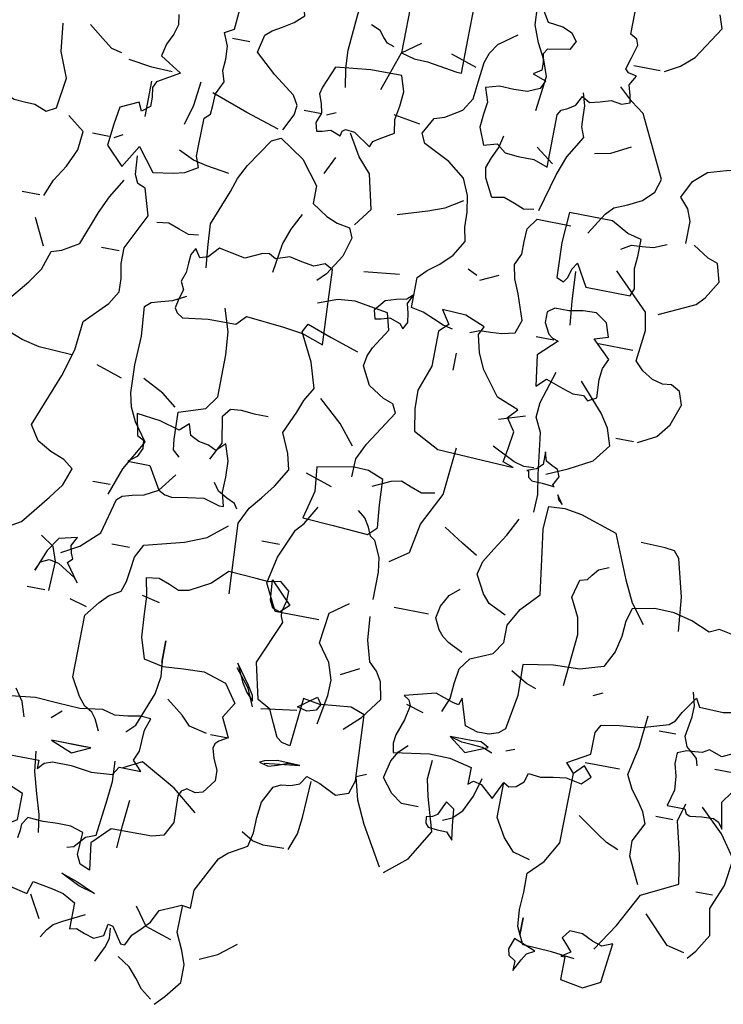
# Model space of a CAD drawing. Units: millimetres. Extents: x 267 to 883, y -66 to 415.
# Drawn here: x 768 to 769, y 180 to 181 of the extents above; entities that cross this region are included whole.
import ezdxf

# ---------------------------------------------------------------- set-up
doc = ezdxf.new("R2010")
doc.units = ezdxf.units.MM
doc.layers.add('tree', color=84, linetype='Continuous')

# ---------------------------------------------------------------- blocks, each defined once
blk = doc.blocks.new('T170')
at = {"layer": 'tree', "linetype": 'Continuous'}
for p, q in [((0.06569, -0.32237), (0.06914, -0.31953)), ((0.06914, -0.31953), (0.07339, -0.32054)), ((0.07339, -0.32054), (0.07804, -0.32015)), ((0.07804, -0.32015), (0.08817, -0.31953)), ((0.08817, -0.31953), (0.09344, -0.3248)), ((0.06569, -0.32601), (0.06569, -0.32237)), ((0.09344, -0.3248), (0.10093, -0.32905)), ((0.06671, -0.33006), (0.06569, -0.32601)), ((0.10457, -0.32966), (0.10822, -0.32824)), ((0.10822, -0.32824), (0.11227, -0.32682)), ((0.11227, -0.32682), (0.11692, -0.32743)), ((0.11692, -0.32743), (0.1155, -0.33391)), ((0.06569, -0.33391), (0.06651, -0.33188)), ((0.06651, -0.33188), (0.06671, -0.33006)), ((0.10093, -0.32905), (0.10457, -0.32966)), ((0.07218, -0.3497), (0.06569, -0.33391)), ((0.1155, -0.33391), (0.11509, -0.3412)), ((0.11509, -0.3412), (0.11449, -0.34869)), ((0.06914, -0.36266), (0.07218, -0.3497)), ((0.11449, -0.34869), (0.11206, -0.35618)), ((0.09, -0.35658), (0.08169, -0.35922)), ((0.09749, -0.35699), (0.09, -0.35658)), ((0.10498, -0.35759), (0.09749, -0.35699)), ((0.11206, -0.35618), (0.10498, -0.35759)), ((0.03068, -0.36084), (0.03574, -0.35901)), ((0.03574, -0.35901), (0.0412, -0.35962)), ((0.0412, -0.35962), (0.04707, -0.36023)), ((0.04707, -0.36023), (0.05315, -0.35922)), ((0.05315, -0.35922), (0.05476, -0.37683)), ((0.08169, -0.35922), (0.07703, -0.3657)), ((0.02926, -0.38472), (0.03068, -0.36084)), ((0.06428, -0.36529), (0.06914, -0.36266)), ((0.06205, -0.37015), (0.06428, -0.36529)), ((0.07703, -0.3657), (0.08047, -0.37136)), ((0.05983, -0.3748), (0.06205, -0.37015)), ((0.08047, -0.37136), (0.07703, -0.37825)), ((0.05476, -0.37683), (0.0578, -0.37622)), ((0.0578, -0.37622), (0.05983, -0.3748)), ((0.07703, -0.37825), (0.08008, -0.38007)), ((0.08008, -0.38007), (0.08129, -0.38128)), ((0.08129, -0.38128), (0.08169, -0.38291)), ((0.03068, -0.38958), (0.02926, -0.38472)), ((0.08169, -0.38291), (0.08068, -0.38655)), ((0.04161, -0.38816), (0.03533, -0.3912)), ((0.04667, -0.38655), (0.04161, -0.38816)), ((0.04869, -0.38958), (0.04667, -0.38655)), ((0.08068, -0.38655), (0.07886, -0.3904)), ((0.03533, -0.3912), (0.03068, -0.38958)), ((0.05173, -0.3908), (0.04869, -0.38958)), ((0.05517, -0.3912), (0.05173, -0.3908)), ((0.0578, -0.39262), (0.05517, -0.3912)), ((0.07886, -0.3904), (0.07866, -0.39424)), ((0.06084, -0.3987), (0.0578, -0.39262)), ((0.07866, -0.39424), (0.0823, -0.3991)), ((0.06145, -0.40436), (0.06084, -0.3987)), ((0.0823, -0.3991), (0.08493, -0.39991)), ((0.08493, -0.39991), (0.08817, -0.3991)), ((0.08817, -0.3991), (0.09, -0.40032)), ((0.09, -0.40032), (0.0908, -0.40214)), ((0.0908, -0.40214), (0.0906, -0.40679)), ((0.06165, -0.41004), (0.06145, -0.40436)), ((0.06266, -0.4151), (0.06165, -0.41004)), ((0.0906, -0.40679), (0.09039, -0.41185)), ((0.09039, -0.41185), (0.09303, -0.41692)), ((0.06934, -0.41894), (0.06266, -0.4151)), ((0.09303, -0.41692), (0.09728, -0.41813)), ((0.07218, -0.42157), (0.06934, -0.41894)), ((0.09728, -0.41813), (0.10194, -0.41813)), ((0.10194, -0.41813), (0.11206, -0.41833)), ((0.11206, -0.41833), (0.11834, -0.42461)), ((0.12178, -0.42157), (0.12643, -0.42015)), ((0.12643, -0.42015), (0.13129, -0.42015)), ((0.13129, -0.42015), (0.13656, -0.42036)), ((0.13656, -0.42036), (0.14222, -0.41996)), ((0.14222, -0.41996), (0.14405, -0.42278)), ((0.07866, -0.43433), (0.07218, -0.42157)), ((0.12219, -0.42967), (0.12178, -0.42157)), ((0.14405, -0.42278), (0.14405, -0.42502)), ((0.11834, -0.42461), (0.11692, -0.43433)), ((0.14405, -0.42502), (0.14445, -0.42785)), ((0.12057, -0.43291), (0.12219, -0.42967)), ((0.07866, -0.44081), (0.07866, -0.43433)), ((0.11692, -0.43433), (0.12057, -0.43291)), ((0.0821, -0.4404), (0.07866, -0.44081)), ((0.08473, -0.44162), (0.0821, -0.4404)), ((0.08959, -0.44384), (0.08473, -0.44162)), ((0.09181, -0.4485), (0.08959, -0.44384)), ((0.12462, -0.44445), (0.11995, -0.44688)), ((0.12866, -0.44344), (0.12462, -0.44445)), ((0.13595, -0.44223), (0.12866, -0.44344)), ((0.13737, -0.44688), (0.13595, -0.44223)), ((0.14385, -0.44546), (0.13737, -0.44688)), ((0.09465, -0.45154), (0.09181, -0.4485)), ((0.11995, -0.44688), (0.11995, -0.4564)), ((0.09749, -0.45437), (0.09465, -0.45154)), ((0.10478, -0.45255), (0.10093, -0.45822)), ((0.10659, -0.45214), (0.10478, -0.45255)), ((0.10741, -0.4564), (0.10659, -0.45214)), ((0.09931, -0.45822), (0.09749, -0.45437)), ((0.11752, -0.45579), (0.11429, -0.45701)), ((0.11995, -0.4564), (0.11752, -0.45579)), ((0.10093, -0.45822), (0.09931, -0.45822)), ((0.11085, -0.45802), (0.10741, -0.4564)), ((0.11429, -0.45701), (0.11085, -0.45802))]:
    blk.add_line(p, q, dxfattribs=at)
for points in [[(-0.38031, 0.19369), (-0.38679, 0.19672), (-0.38679, 0.20644), (-0.38111, 0.21333), (-0.37403, 0.22243), (-0.38031, 0.23054), (-0.38294, 0.23357), (-0.38679, 0.24005), (-0.38375, 0.24633), (-0.38517, 0.25179), (-0.39144, 0.25584), (-0.39144, 0.26536), (-0.38739, 0.26697), (-0.38253, 0.26718), (-0.37747, 0.26738), (-0.37241, 0.2688), (-0.36755, 0.26718), (-0.3629, 0.2607), (-0.36452, 0.25098), (-0.37018, 0.24835), (-0.37727, 0.24795)], [(-0.03127, -0.11363), (-0.03654, -0.1106), (-0.04119, -0.10655), (-0.04868, -0.09461), (-0.04706, -0.08975)], [(-0.0505, -0.17275), (-0.0505, -0.16466), (-0.04889, -0.1604), (-0.04564, -0.15676), (-0.04868, -0.15048), (-0.05334, -0.14623), (-0.05982, -0.1442), (-0.06711, -0.14259), (-0.07439, -0.13934), (-0.07439, -0.1351), (-0.07359, -0.13024), (-0.07297, -0.12518), (-0.07439, -0.12012), (-0.08168, -0.11707), (-0.09018, -0.11363), (-0.09484, -0.10574), (-0.09343, -0.09805), (-0.09221, -0.0942), (-0.08877, -0.08813), (-0.09018, -0.07861)], [(0.00355, -0.15534), (0.00355, -0.13611), (0.00254, -0.13428), (0.0003, -0.13327), (-0.00232, -0.13145), (-0.00414, -0.12801), (-0.00698, -0.12963), (-0.01062, -0.12862), (-0.01447, -0.1274), (-0.01832, -0.12801), (-0.02135, -0.12699), (-0.02075, -0.12436), (-0.01973, -0.12072), (-0.02176, -0.11707), (-0.01872, -0.11647), (-0.0175, -0.11526), (-0.01872, -0.111), (-0.02013, -0.10614), (-0.01933, -0.10412), (-0.0169, -0.1027), (-0.0169, -0.08813)], [(0.01792, -0.09622), (0.01306, -0.10412), (0.00759, -0.10472), (0.00415, -0.10614), (0.00192, -0.10898), (0.00355, -0.11222), (0.01144, -0.11363), (0.01265, -0.11566), (0.01205, -0.1187), (0.01205, -0.12153), (0.01489, -0.12335), (0.01003, -0.12497), (0.01144, -0.12801), (0.01569, -0.13004), (0.02055, -0.13024), (0.02582, -0.13004), (0.03068, -0.13145), (0.02905, -0.13652), (0.02966, -0.14097), (0.03006, -0.14583), (0.02743, -0.1519), (0.02278, -0.15048), (0.01934, -0.15311), (0.01448, -0.15352), (0.00881, -0.15352), (0.00355, -0.15534)], [(0.08008, -0.14097), (0.08129, -0.13428), (0.08169, -0.12761), (0.08068, -0.11445), (0.07886, -0.10068), (0.07866, -0.08671)], [(0.09931, -0.1602), (0.09627, -0.15412), (0.09587, -0.15068), (0.09789, -0.14724), (0.10579, -0.14138), (0.11348, -0.13449), (0.11206, -0.12801), (0.10984, -0.12598), (0.10639, -0.12396), (0.10255, -0.12153), (0.09931, -0.11849), (0.10093, -0.11222), (0.10599, -0.10837), (0.11348, -0.10574), (0.11408, -0.1025), (0.11307, -0.09926), (0.10882, -0.09157), (0.09992, -0.09015), (0.09465, -0.08853), (0.08959, -0.08509)], [(0.04019, -0.12801), (0.04019, -0.11586), (0.04019, -0.1027), (0.03715, -0.09947), (0.04343, -0.09461), (0.04525, -0.09663), (0.0491, -0.09845), (0.05295, -0.10048), (0.05436, -0.1021), (0.05476, -0.10412), (0.06266, -0.10412), (0.06266, -0.12497), (0.0578, -0.12619), (0.05295, -0.12639), (0.04181, -0.12801), (0.04019, -0.12801)], [(0.01144, -0.13611), (0.01003, -0.12335), (0.01205, -0.11769), (0.01508, -0.11202), (0.01751, -0.10594), (0.01792, -0.09947)], [(0.14222, -0.18409), (0.13494, -0.18288), (0.13089, -0.18187), (0.12643, -0.17923), (0.12785, -0.17538), (0.12785, -0.17093), (0.12785, -0.16141), (0.12583, -0.15959), (0.12563, -0.15635), (0.12542, -0.1521), (0.1232, -0.14724), (0.12441, -0.1434), (0.12421, -0.13914), (0.12441, -0.13449), (0.12643, -0.12983), (0.1232, -0.12801), (0.12259, -0.12072)], [(0.14385, -0.1266), (0.14324, -0.13024), (0.14426, -0.13388), (0.14607, -0.13793), (0.14708, -0.14239), (0.13919, -0.14724), (0.14708, -0.1519), (0.1481, -0.15412), (0.14749, -0.15757), (0.14749, -0.16101), (0.15033, -0.16324), (0.15175, -0.1602), (0.15822, -0.16324), (0.15923, -0.16972), (0.16005, -0.17761), (0.15356, -0.18409), (0.14871, -0.17579), (0.14222, -0.18409)], [(0.02582, -0.21892), (0.02946, -0.2181), (0.03331, -0.21649), (0.03735, -0.21486), (0.04181, -0.21406), (0.04181, -0.20312), (0.03877, -0.19988), (0.03472, -0.19685), (0.03068, -0.1928), (0.02743, -0.18713), (0.02845, -0.18207), (0.02865, -0.1766), (0.02966, -0.17073), (0.03229, -0.16486), (0.03857, -0.16), (0.04829, -0.15534), (0.0499, -0.1519), (0.04667, -0.14583), (0.04303, -0.14461), (0.03715, -0.14097), (0.03432, -0.13631), (0.03371, -0.13004), (0.0329, -0.12275), (0.03169, -0.1191), (0.02926, -0.11546), (0.02278, -0.1106)], [(-0.02965, -0.11363), (-0.02013, -0.11363)], [(0.06752, -0.13934), (0.0655, -0.13327), (0.06266, -0.12497), (0.05618, -0.12012)], [(0.06569, -0.12335), (0.06833, -0.12254), (0.06995, -0.12072), (0.07177, -0.11849), (0.07522, -0.11707)], [(-0.01528, -0.17579), (-0.02013, -0.16789), (-0.02277, -0.16506), (-0.02742, -0.16303), (-0.03228, -0.16061), (-0.03613, -0.15676), (-0.03755, -0.1519), (-0.02662, -0.12983), (-0.02176, -0.12639), (-0.0169, -0.12193)], [(0.03533, -0.12497), (0.04484, -0.12193)], [(0.00355, -0.17113), (-0.0001, -0.15737), (-0.00272, -0.15028), (-0.00738, -0.14239), (-0.00597, -0.13874), (-0.00576, -0.1351), (-0.00556, -0.13105), (-0.00414, -0.1266)], [(0.06752, -0.1602), (0.06671, -0.15818), (0.06468, -0.15676), (0.05962, -0.15373), (0.06044, -0.14887), (0.05962, -0.1438), (0.05922, -0.13854), (0.06104, -0.13287), (0.07238, -0.13307), (0.08493, -0.13449), (0.08817, -0.14239), (0.08878, -0.14502), (0.08757, -0.14825), (0.08675, -0.15169), (0.08817, -0.15534), (0.08736, -0.15838), (0.08534, -0.15797), (0.0823, -0.15696), (0.07866, -0.15838), (0.07825, -0.15655), (0.07724, -0.15575), (0.0738, -0.15615), (0.06752, -0.1602)], [(0.11692, -0.13145), (0.1232, -0.13145)], [(0.16126, -0.14401), (0.16511, -0.14319), (0.16774, -0.14117), (0.17421, -0.13611)], [(0.23172, -0.24928), (0.20945, -0.23977), (0.20924, -0.226), (0.20782, -0.21102), (0.21552, -0.1936), (0.2139, -0.18288), (0.21228, -0.17721), (0.20945, -0.17113), (0.2058, -0.16992), (0.19952, -0.16627), (0.19608, -0.16769), (0.19224, -0.16789), (0.18839, -0.1681), (0.18393, -0.16972), (0.18049, -0.16789), (0.17907, -0.15676), (0.18272, -0.14765), (0.18393, -0.13753)], [(-0.01224, -0.14724), (-0.01791, -0.14603), (-0.02479, -0.14239)], [(0.00536, -0.17113), (0.00901, -0.17174), (0.01265, -0.17032), (0.0167, -0.1689), (0.02096, -0.16972), (0.0244, -0.16324), (0.0252, -0.15959), (0.02379, -0.15575), (0.02197, -0.15169), (0.02096, -0.14724)], [(0.05132, -0.14887), (0.06104, -0.14724)], [(0.14222, -0.14724), (0.14972, -0.14704), (0.15822, -0.14583)], [(0.00192, -0.15373), (0.0084, -0.14887)], [(0.08493, -0.1519), (0.08169, -0.15048)], [(0.08655, -0.1519), (0.09303, -0.1519)], [(0.10093, -0.1602), (0.11307, -0.15655), (0.12643, -0.1519)], [(0.13433, -0.16486), (0.1323, -0.15757), (0.13129, -0.14887)], [(0.14871, -0.16486), (0.14871, -0.1519)], [(0.06752, -0.18874), (0.06266, -0.18227), (0.06569, -0.16972), (0.07056, -0.16445), (0.07522, -0.15676)], [(0.11692, -0.21406), (0.11773, -0.20677), (0.11834, -0.19826), (0.11348, -0.18551), (0.11186, -0.18045), (0.10923, -0.17518), (0.10255, -0.16486), (0.09931, -0.16324), (0.0902, -0.16911), (0.08352, -0.17761), (0.08352, -0.18409), (0.07785, -0.18773), (0.0738, -0.18936), (0.06914, -0.19016), (0.06752, -0.1936), (0.06954, -0.20069), (0.074, -0.20798), (0.07703, -0.21102)], [(0.08169, -0.17275), (0.07866, -0.16627)], [(-0.04564, -0.19968), (-0.0584, -0.1936), (-0.06103, -0.19057), (-0.06488, -0.18409), (-0.06305, -0.17761), (-0.05941, -0.17639), (-0.05354, -0.17275)], [(-0.03451, -0.19502), (-0.03553, -0.19219), (-0.03491, -0.18895), (-0.03411, -0.1851), (-0.03451, -0.18065), (-0.03451, -0.17437), (-0.02945, -0.17316), (-0.02318, -0.16972), (-0.00738, -0.16972), (-0.00677, -0.18086), (-0.00738, -0.1936), (-0.01001, -0.19462), (-0.01122, -0.1928), (-0.01204, -0.18956), (-0.01365, -0.18713), (-0.01832, -0.19502), (-0.03451, -0.19502)], [(0.05315, -0.18227), (0.04262, -0.17882), (0.03675, -0.1766), (0.03068, -0.17275)], [(0.15822, -0.17437), (0.15519, -0.17275)], [(0.17907, -0.19968), (0.17664, -0.1936), (0.173, -0.18773), (0.17017, -0.18125), (0.16956, -0.17437), (0.17563, -0.16972)], [(-0.02803, -0.17923), (-0.03147, -0.17701), (-0.03532, -0.1768), (-0.03937, -0.17639), (-0.04403, -0.17437)], [(0.01954, -0.21892), (0.0161, -0.2175), (0.01225, -0.21729), (0.0082, -0.21709), (0.00355, -0.21587), (0.00192, -0.21102), (0.00516, -0.20191), (0.00739, -0.19685), (0.0084, -0.19179), (0.00658, -0.18773), (0.00658, -0.18308), (0.00638, -0.17843), (0.00355, -0.17437), (-0.00879, -0.17437)], [(0.1153, -0.17923), (0.1236, -0.17802), (0.12866, -0.17701), (0.13433, -0.17437)], [(0.16005, -0.17437), (0.16612, -0.17437)], [(0.15033, -0.38472), (0.15215, -0.37946), (0.15519, -0.37521)], [(0.16774, -0.31791), (0.1647, -0.31609), (0.1564, -0.30556), (0.15255, -0.3003), (0.15033, -0.29403), (0.15397, -0.29139), (0.15903, -0.28937), (0.16429, -0.28654), (0.16774, -0.28127), (0.16045, -0.26184), (0.15762, -0.25191), (0.15661, -0.24139), (0.14871, -0.23329), (0.14587, -0.22843), (0.14607, -0.22357), (0.14708, -0.2183), (0.14708, -0.21264), (0.14081, -0.19968), (0.14385, -0.19016), (0.14668, -0.18895), (0.1481, -0.18591), (0.14871, -0.17923)], [(-0.04706, -0.24625), (-0.05354, -0.2428), (-0.05739, -0.23774), (-0.06002, -0.23005), (-0.0584, -0.22539), (-0.05516, -0.22357), (-0.05192, -0.22398), (-0.04807, -0.22296), (-0.04403, -0.22053), (-0.04099, -0.2175), (-0.0422, -0.20616), (-0.04099, -0.19968), (-0.02803, -0.18713)], [(-0.01528, -0.2094), (-0.01447, -0.20089), (-0.01365, -0.19016)], [(0.09303, -0.21102), (0.09161, -0.20049), (0.08959, -0.19462), (0.08655, -0.18874)], [(0.15822, -0.25394), (0.17037, -0.25333), (0.17685, -0.25191), (0.18393, -0.24928), (0.18535, -0.24625), (0.18535, -0.23977), (0.17847, -0.23106), (0.17482, -0.2258), (0.1726, -0.21892), (0.16896, -0.2177), (0.16308, -0.21406), (0.15863, -0.20191), (0.15579, -0.19563), (0.15175, -0.18874)], [(0.01954, -0.19968), (0.01306, -0.19664)], [(0.02096, -0.19826), (0.0244, -0.19664)], [(0.12178, -0.20312), (0.12542, -0.20352), (0.12907, -0.20231), (0.13312, -0.20089), (0.13737, -0.2015)], [(0.18049, -0.19968), (0.18697, -0.19968)], [(-0.02662, -0.23491), (-0.02965, -0.23329), (-0.02925, -0.22661), (-0.02965, -0.22256), (-0.03127, -0.21892), (-0.02479, -0.21264), (-0.02965, -0.21102), (-0.02803, -0.20616), (-0.02378, -0.20332), (-0.01892, -0.20352), (-0.01386, -0.20454), (-0.00879, -0.20454), (-0.00637, -0.20636), (-0.00637, -0.21021), (-0.0084, -0.21406), (-0.01001, -0.21527), (-0.01224, -0.21587), (-0.00576, -0.22215), (-0.00738, -0.23329), (-0.01062, -0.23005), (-0.0171, -0.23228), (-0.02095, -0.23349), (-0.02479, -0.23329), (-0.02662, -0.23491)], [(0.06104, -0.20454), (0.04829, -0.20312)], [(0.07056, -0.23329), (0.07137, -0.22033), (0.07218, -0.20616), (0.07522, -0.20454), (0.07906, -0.20616), (0.08352, -0.20535), (0.08817, -0.20454), (0.09303, -0.20616), (0.09546, -0.20474), (0.09789, -0.20515), (0.10396, -0.20798), (0.11348, -0.20616), (0.11692, -0.21001), (0.11976, -0.21102), (0.12178, -0.20798), (0.1232, -0.21041), (0.1234, -0.21365), (0.1236, -0.21709), (0.12481, -0.22053), (0.1234, -0.22337), (0.12441, -0.22681), (0.12502, -0.23025), (0.12401, -0.23187), (0.12178, -0.23329), (0.11267, -0.23207), (0.10255, -0.23187), (0.09931, -0.22843), (0.08554, -0.22964), (0.07845, -0.23065), (0.07056, -0.23329)], [(0.17563, -0.2175), (0.18049, -0.20798)], [(0.04343, -0.22215), (0.04201, -0.21952), (0.04262, -0.21628), (0.04343, -0.21284), (0.04181, -0.2094), (0.04404, -0.21142), (0.04768, -0.21223), (0.05153, -0.21345), (0.05476, -0.2175), (0.05396, -0.22053), (0.05173, -0.22013), (0.04869, -0.21912), (0.04484, -0.22053), (0.04343, -0.22215)], [(-0.03917, -0.21406), (-0.02662, -0.21406)], [(-0.00495, -0.26346), (-0.00111, -0.26224), (-0.00192, -0.25718), (-0.00272, -0.2509), (0.0005, -0.24625), (-0.00272, -0.2428), (0.00536, -0.23977), (0.01205, -0.23106), (0.01468, -0.22539), (0.0163, -0.21892), (0.01489, -0.21587), (0.02217, -0.21304), (0.03068, -0.21264), (0.02743, -0.2175), (0.03068, -0.22053), (0.03068, -0.23329), (0.03391, -0.2428), (0.03371, -0.24948), (0.03229, -0.25738), (0.02278, -0.26224), (-0.00495, -0.26346)], [(0.05132, -0.27783), (0.05112, -0.27114), (0.04829, -0.26527), (0.04019, -0.25232), (0.04181, -0.24928), (0.04545, -0.24807), (0.05132, -0.24442), (0.05476, -0.23794), (0.05416, -0.23409), (0.05274, -0.23086), (0.04829, -0.22357), (0.0499, -0.2175), (0.06205, -0.21567), (0.06833, -0.21628), (0.07522, -0.21892)], [(0.14871, -0.21406), (0.15519, -0.21406)], [(-0.01062, -0.21587), (-0.00414, -0.21587)], [(0.13595, -0.30051), (0.13251, -0.29059), (0.12643, -0.27965), (0.13129, -0.27317), (0.13372, -0.26832), (0.13494, -0.26325), (0.13534, -0.25313), (0.13494, -0.2426), (0.13595, -0.23187), (0.13393, -0.23005), (0.13049, -0.22904), (0.12643, -0.22782), (0.12178, -0.22539)], [(-0.0169, -0.26365), (-0.02439, -0.26021), (-0.03269, -0.25576), (-0.03755, -0.24928), (-0.03553, -0.24321), (-0.03228, -0.23835), (-0.02318, -0.22843)], [(-0.01528, -0.27783), (-0.01548, -0.27135), (-0.01427, -0.26426), (-0.01224, -0.24928), (-0.00961, -0.24422), (-0.01001, -0.23876), (-0.01365, -0.22701)], [(0.02278, -0.23329), (0.02278, -0.22701)], [(0.08655, -0.32743), (0.08817, -0.30192), (0.08534, -0.29584), (0.08169, -0.29139), (0.07785, -0.28633), (0.074, -0.27965), (0.07542, -0.27398), (0.07866, -0.2669), (0.07501, -0.25879), (0.07339, -0.25414), (0.07056, -0.24928), (0.07339, -0.24017), (0.07866, -0.23005), (0.07703, -0.22701), (0.06812, -0.23005), (0.0578, -0.23329)], [(0.11348, -0.28269), (0.11591, -0.28046), (0.11651, -0.27661), (0.11692, -0.2669), (0.10741, -0.26365), (0.10396, -0.25879), (0.10396, -0.24341), (0.10478, -0.23511), (0.10741, -0.22701)], [(-0.04564, -0.24625), (-0.03917, -0.24625)], [(0.00355, -0.24746), (-0.00576, -0.24442)], [(0.05315, -0.2669), (0.05902, -0.25981), (0.06752, -0.25232)], [(-0.02075, -0.2677), (-0.02013, -0.2669), (-0.02176, -0.26365), (-0.02075, -0.26122), (-0.01851, -0.26021), (-0.01629, -0.259), (-0.01528, -0.25576), (-0.01528, -0.26042), (-0.01325, -0.26244), (-0.01001, -0.26365), (-0.01062, -0.26365), (-0.01103, -0.26589), (-0.01244, -0.2669), (-0.01629, -0.2671), (-0.02054, -0.2675), (-0.02075, -0.2677)], [(-0.01224, -0.26224), (-0.0086, -0.26244), (-0.00495, -0.26143), (0.00355, -0.25738)], [(0.11834, -0.26527), (0.1236, -0.26122), (0.13129, -0.25738)], [(0.13919, -0.25879), (0.14871, -0.25576)], [(0.03229, -0.30516), (0.02582, -0.30051), (0.02379, -0.28977), (0.01792, -0.27783), (0.0163, -0.26042)], [(0.10255, -0.28127), (0.09931, -0.27479), (0.10093, -0.26527), (0.0987, -0.26224), (0.09485, -0.26184), (0.09, -0.26224), (0.08493, -0.26224)], [(-0.02256, -0.27013), (-0.02318, -0.27176), (-0.02479, -0.27317), (-0.02256, -0.27013)], [(0.09445, -0.29706), (0.09587, -0.292), (0.09566, -0.28654), (0.09587, -0.28067), (0.09789, -0.27479), (0.10093, -0.27783), (0.10396, -0.27641), (0.1076, -0.27581), (0.11085, -0.27419), (0.11206, -0.27013), (0.1153, -0.27317), (0.12259, -0.27114), (0.13129, -0.27013), (0.12967, -0.27783), (0.12724, -0.27904), (0.12684, -0.28208), (0.12826, -0.28532), (0.13129, -0.28755), (0.1232, -0.28755), (0.11834, -0.29564), (0.11591, -0.29686), (0.11348, -0.29726), (0.10781, -0.29625), (0.10194, -0.29545), (0.09607, -0.29706), (0.09445, -0.29706)], [(0.00355, -0.35436), (0.00152, -0.3493), (0.00112, -0.34363), (0.0003, -0.33816), (-0.00272, -0.33391), (-0.01062, -0.33046), (-0.01365, -0.32581), (-0.01365, -0.31953), (-0.0171, -0.31305), (-0.02318, -0.30658), (-0.02095, -0.29139), (-0.01973, -0.2831), (-0.02013, -0.27479), (-0.026, -0.27439), (-0.03228, -0.2754), (-0.04564, -0.27965), (-0.05233, -0.29545), (-0.05617, -0.30313), (-0.06144, -0.31002)], [(0.04181, -0.29706), (0.03877, -0.29403), (0.03958, -0.28573), (0.04019, -0.27661), (0.04586, -0.27439), (0.05112, -0.27419), (0.06428, -0.27661), (0.06327, -0.28552), (0.06569, -0.29564), (0.05456, -0.29625), (0.04181, -0.29706)], [(0.04343, -0.27965), (0.03715, -0.27661), (0.03351, -0.27581), (0.02966, -0.27722), (0.02561, -0.27864), (0.02096, -0.27783)], [(-0.07439, -0.31002), (-0.07318, -0.29767), (-0.06953, -0.28431), (-0.06751, -0.28188), (-0.06407, -0.28147), (-0.05516, -0.28127)], [(-0.01224, -0.31609), (-0.00576, -0.31305), (-0.00313, -0.31002), (0.0005, -0.30354), (-0.00071, -0.29868), (-0.00374, -0.29362), (-0.00738, -0.28775), (-0.01062, -0.28127)], [(0.0578, -0.28269), (0.06752, -0.27965)], [(0.00192, -0.29706), (0.00779, -0.29362), (0.01489, -0.28917)], [(0.03533, -0.31953), (0.03533, -0.30961), (0.03614, -0.30435), (0.03877, -0.29868), (0.0406, -0.29747), (0.04201, -0.29443), (0.04383, -0.29139), (0.04667, -0.28917)], [(0.08959, -0.29706), (0.0908, -0.29524), (0.09384, -0.29382), (0.09728, -0.292), (0.09931, -0.28917)], [(0.14871, -0.32439), (0.14243, -0.32075), (0.13595, -0.31468), (0.13271, -0.30192), (0.13089, -0.3003), (0.12744, -0.29929), (0.1232, -0.29827), (0.11834, -0.29564), (0.11348, -0.28917)], [(-0.03755, -0.33695), (-0.03917, -0.31791), (-0.03795, -0.31204), (-0.03451, -0.30516), (-0.03613, -0.29868), (-0.03876, -0.29787), (-0.04018, -0.29605), (-0.042, -0.29382), (-0.04564, -0.2922)], [(0.05315, -0.33046), (0.06914, -0.33046), (0.074, -0.32095), (0.07197, -0.31124), (0.06752, -0.30051), (0.06489, -0.29747), (0.06104, -0.29078)], [(0.13595, -0.29706), (0.14222, -0.29706)], [(-0.02013, -0.38169), (-0.02318, -0.37521), (-0.0252, -0.37643), (-0.02783, -0.37581), (-0.03026, -0.37359), (-0.03127, -0.37035), (-0.03573, -0.37076), (-0.04018, -0.36994), (-0.04483, -0.36934), (-0.0505, -0.37035), (-0.05354, -0.36731), (-0.0505, -0.36387), (-0.04706, -0.36731), (-0.04403, -0.36387), (-0.05192, -0.35922), (-0.05192, -0.35132), (-0.05354, -0.34829), (-0.06002, -0.34727), (-0.06791, -0.34646), (-0.07743, -0.34343), (-0.07946, -0.3418), (-0.08128, -0.33836), (-0.08532, -0.33229), (-0.08695, -0.33532), (-0.09565, -0.33553), (-0.10031, -0.33472)], [(-0.09829, -0.3084), (-0.08877, -0.30658), (-0.08532, -0.30819), (-0.07844, -0.30537), (-0.07156, -0.30374), (-0.06447, -0.30354), (-0.05658, -0.30516), (-0.05516, -0.31002), (-0.05476, -0.31569), (-0.05354, -0.32156), (-0.0505, -0.32743), (-0.0422, -0.33006), (-0.03269, -0.33046), (-0.02176, -0.33229), (-0.02216, -0.34363), (-0.02013, -0.35618), (-0.01791, -0.358), (-0.01467, -0.35922), (-0.01042, -0.35922), (-0.00576, -0.3578), (-0.00272, -0.34829), (-0.00192, -0.35092), (0.0003, -0.35051), (0.00678, -0.34829), (0.01792, -0.35132), (0.0159, -0.35253), (0.01508, -0.35456), (0.0161, -0.35982), (0.01812, -0.3657), (0.01853, -0.36893), (0.01792, -0.37217), (0.00496, -0.37015), (-0.00252, -0.37035), (-0.01062, -0.37217), (-0.01062, -0.37825), (-0.01244, -0.37683), (-0.01528, -0.37744), (-0.02013, -0.38169)], [(0.1232, -0.38472), (0.12522, -0.38068), (0.12684, -0.37845), (0.12967, -0.37683), (0.1323, -0.37379), (0.13595, -0.36731), (0.13595, -0.34484), (0.1317, -0.33938), (0.12886, -0.33634), (0.12481, -0.33391), (0.1236, -0.33006), (0.12299, -0.32561), (0.12238, -0.32095), (0.11995, -0.31609), (0.10579, -0.31225), (0.09809, -0.30901), (0.09141, -0.30354)], [(0.07218, -0.30658), (0.07866, -0.30658)], [(0.0005, -0.33229), (0.00577, -0.32966), (0.0082, -0.32804), (0.01003, -0.32581), (0.01205, -0.32176), (0.01124, -0.31731), (0.00881, -0.31305), (0.00536, -0.31002)], [(0.12481, -0.31791), (0.13129, -0.31791)], [(0.14081, -0.33391), (0.14567, -0.32743), (0.14405, -0.32581), (0.14486, -0.32379), (0.14547, -0.32116), (0.14385, -0.31791), (0.15033, -0.31953), (0.15356, -0.3246), (0.15661, -0.33229), (0.15519, -0.32905), (0.15235, -0.32763), (0.14871, -0.32824), (0.14222, -0.33229), (0.14081, -0.33391)], [(0.01489, -0.32095), (0.02743, -0.32095)], [(0.06428, -0.32743), (0.06752, -0.33046), (0.07015, -0.32945), (0.07157, -0.32682), (0.07218, -0.31953), (0.06428, -0.32743)], [(0.15033, -0.33857), (0.14992, -0.32783), (0.15175, -0.32277), (0.15661, -0.31953)], [(0.04667, -0.36731), (0.04484, -0.35658), (0.04464, -0.35092), (0.04667, -0.34484), (0.05132, -0.33857), (0.0499, -0.32743), (0.04343, -0.32258)], [(0.03715, -0.36731), (0.03148, -0.36205), (0.02582, -0.35436), (0.02724, -0.34808), (0.02926, -0.34464), (0.03229, -0.3418), (0.03452, -0.33431), (0.03533, -0.32581)], [(-0.09018, -0.35618), (-0.08938, -0.35355), (-0.08755, -0.35193), (-0.08532, -0.3501), (-0.08391, -0.34646), (-0.08512, -0.33917), (-0.08512, -0.33512), (-0.08391, -0.33046)], [(-0.02803, -0.33998), (-0.02439, -0.33877), (-0.01832, -0.33532)], [(0.11044, -0.33532), (0.11692, -0.33391)], [(-0.05192, -0.33695), (-0.04868, -0.33857)], [(0.15175, -0.33857), (0.15822, -0.33857)], [(-0.10314, -0.37683), (-0.10132, -0.36731), (-0.10416, -0.36327)], [(-0.10436, -0.34829), (-0.09829, -0.35132), (-0.09343, -0.3497), (-0.091, -0.35112), (-0.08837, -0.35132), (-0.08553, -0.35152), (-0.08229, -0.35294), (-0.08209, -0.35679), (-0.0833, -0.36124), (-0.08391, -0.3663), (-0.08229, -0.37217), (-0.08877, -0.37217), (-0.08958, -0.37379), (-0.091, -0.3744), (-0.09525, -0.37379), (-0.0995, -0.37359), (-0.10152, -0.3746), (-0.10314, -0.37683)], [(-0.07743, -0.40214), (-0.07258, -0.39262), (-0.07237, -0.38695), (-0.07581, -0.38007), (-0.07419, -0.37602), (-0.07176, -0.37258), (-0.06893, -0.36893), (-0.0663, -0.36387), (-0.06852, -0.35355), (-0.06953, -0.3418)], [(0.13595, -0.3418), (0.14222, -0.33998)], [(-0.08047, -0.34646), (-0.07439, -0.34646)], [(0.04181, -0.34829), (0.03533, -0.34484)], [(0.10558, -0.34829), (0.10558, -0.35618), (0.10558, -0.34829)], [(0.07056, -0.3657), (0.07339, -0.35942), (0.07866, -0.35294)], [(0.07096, -0.36367), (0.07137, -0.36165), (0.07339, -0.35841), (0.07866, -0.35132), (0.07582, -0.35759), (0.07359, -0.36104), (0.07096, -0.36367)], [(-0.10314, -0.35618), (-0.09666, -0.35618)], [(0.01003, -0.35618), (0.0163, -0.35436)], [(0.11348, -0.38311), (0.11044, -0.38007), (0.10579, -0.36772), (0.10478, -0.36124), (0.10558, -0.35436)], [(0.04829, -0.3578), (0.04667, -0.36023), (0.04788, -0.36245), (0.05112, -0.36347), (0.05476, -0.36266), (0.04829, -0.3578)], [(-0.06305, -0.36266), (-0.0505, -0.36266)], [(-0.02176, -0.36387), (-0.02479, -0.36266)], [(-0.0169, -0.3657), (-0.01325, -0.36428), (-0.00961, -0.36408), (-0.00556, -0.36387), (-0.00111, -0.36266)], [(-0.00738, -0.36731), (-0.01528, -0.36387), (-0.01244, -0.36245), (-0.00879, -0.36266), (-0.00111, -0.36266), (-0.00738, -0.36731)], [(0.06752, -0.3657), (0.05476, -0.36387)], [(-0.06002, -0.4325), (-0.05152, -0.43169), (-0.04099, -0.43109), (-0.03795, -0.42502), (-0.03734, -0.41894), (-0.03775, -0.41247), (-0.03755, -0.40558), (-0.04281, -0.40032), (-0.04706, -0.39262), (-0.04706, -0.36731)], [(-0.09971, -0.42461), (-0.10233, -0.42157), (-0.10618, -0.4151), (-0.10436, -0.40558), (-0.108, -0.39647), (-0.10922, -0.38655), (-0.10335, -0.37845), (-0.09484, -0.37035)], [(-0.0663, -0.42785), (-0.07258, -0.41793), (-0.07905, -0.40558), (-0.09181, -0.3991), (-0.08998, -0.38857), (-0.08695, -0.37683), (-0.08877, -0.37035)], [(0.00536, -0.38958), (0.01144, -0.38958), (0.01549, -0.38675), (0.01954, -0.38169), (0.01812, -0.37521), (0.0161, -0.37157), (0.01306, -0.36873)], [(0.08493, -0.37825), (0.09141, -0.37683), (0.09485, -0.37338), (0.10093, -0.36873)], [(0.01306, -0.4151), (0.00536, -0.40862), (-0.00111, -0.39748), (0.00254, -0.38534), (0.00395, -0.37906), (0.00355, -0.37217)], [(-0.08532, -0.37683), (-0.07905, -0.37683)], [(-0.03755, -0.40072), (-0.03127, -0.3991), (-0.02722, -0.39464), (-0.02318, -0.38797), (-0.02318, -0.37521)], [(-0.00414, -0.39262), (-0.00738, -0.3912), (-0.01062, -0.38797), (-0.01346, -0.38209), (-0.01528, -0.37521)], [(0.08352, -0.37825), (0.07703, -0.37825)], [(0.14222, -0.40214), (0.1402, -0.39971), (0.13737, -0.3987), (0.13049, -0.3987), (0.12299, -0.39971), (0.1153, -0.3991), (0.11348, -0.39606), (0.10558, -0.39606), (0.10882, -0.39262), (0.10741, -0.38898), (0.1072, -0.38534), (0.107, -0.38128), (0.10558, -0.37683), (0.10943, -0.37663), (0.11388, -0.37744), (0.11854, -0.37805), (0.1232, -0.37683), (0.13129, -0.37805), (0.1394, -0.37764), (0.14769, -0.37723), (0.15661, -0.37825)], [(0.15519, -0.3991), (0.14222, -0.3991), (0.14222, -0.40214)], [(-0.06791, -0.3912), (-0.06346, -0.38938), (-0.05982, -0.38695), (-0.05192, -0.38169)], [(0.01489, -0.41348), (0.02318, -0.3995), (0.02703, -0.39141), (0.02926, -0.38311), (0.02582, -0.38169)], [(0.14081, -0.38311), (0.13737, -0.38007)], [(0.06428, -0.38472), (0.06104, -0.38554), (0.0578, -0.38452), (0.05416, -0.38311), (0.0499, -0.38311), (0.05821, -0.38291), (0.06266, -0.38392), (0.06428, -0.38472)], [(0.06266, -0.38472), (0.0499, -0.38311)], [(-0.00879, -0.3991), (-0.00799, -0.39404), (-0.00738, -0.38797), (-0.00434, -0.38594), (-0.00333, -0.38797), (-0.00192, -0.391), (-0.0003, -0.39201), (0.00192, -0.39262), (0.00152, -0.39485), (0.0005, -0.39606), (-0.00293, -0.39647), (-0.00637, -0.39647), (-0.00879, -0.3991)], [(0.04829, -0.41348), (0.04606, -0.4074), (0.04545, -0.40133), (0.04484, -0.38797)], [(0.13129, -0.39424), (0.12481, -0.3912), (0.13919, -0.3912), (0.13129, -0.39424)], [(0.12643, -0.3912), (0.13919, -0.3912)], [(0.08352, -0.40699), (0.09263, -0.39971), (0.10558, -0.39262), (0.11206, -0.39606)], [(0.12643, -0.42785), (0.12401, -0.42704), (0.12238, -0.42521), (0.12057, -0.42299), (0.11692, -0.42157), (0.1155, -0.40841), (0.11489, -0.40153), (0.1153, -0.39424)], [(0.13737, -0.42461), (0.13838, -0.41813), (0.14061, -0.41105), (0.14284, -0.40335), (0.14385, -0.39606)], [(-0.10436, -0.40072), (-0.09829, -0.40072)], [(0.10882, -0.42461), (0.10822, -0.41651), (0.10741, -0.40699)], [(-0.09829, -0.42299), (-0.09181, -0.42157), (-0.08229, -0.41185)], [(0.0499, -0.41348), (0.0574, -0.41368), (0.06145, -0.41286), (0.06569, -0.41043)], [(-0.06488, -0.44223), (-0.07095, -0.43898), (-0.07258, -0.42461), (-0.06893, -0.42623), (-0.06528, -0.42502), (-0.06124, -0.42319), (-0.05658, -0.42299), (-0.05435, -0.42603), (-0.05658, -0.42846), (-0.0584, -0.43048), (-0.05516, -0.4325), (-0.05658, -0.4325), (-0.05658, -0.44081), (-0.06488, -0.44223)], [(-0.03917, -0.42157), (-0.03917, -0.42785), (-0.03917, -0.42157)], [(-0.03917, -0.44081), (-0.04139, -0.43655), (-0.04281, -0.43412), (-0.04564, -0.4325), (-0.03755, -0.42947), (-0.03613, -0.43352), (-0.03674, -0.43575), (-0.03917, -0.43736), (-0.03917, -0.44081)], [(0.11348, -0.44223), (0.11956, -0.44061), (0.12643, -0.43736), (0.12057, -0.43919), (0.11348, -0.44223)], [(0.11348, -0.44223), (0.11956, -0.44061), (0.12643, -0.43736)], [(0.08493, -0.47725), (0.08169, -0.47381), (0.07703, -0.46773), (0.07703, -0.46125), (0.07886, -0.4564), (0.08169, -0.45032), (0.08169, -0.44081)], [(0.08352, -0.45336), (0.09303, -0.45032), (0.09789, -0.44384)], [(0.13129, -0.45498), (0.13595, -0.44688)], [(0.07218, -0.45822), (0.0659, -0.45538), (0.05962, -0.45032)], [(0.12967, -0.46125), (0.12785, -0.45822), (0.12603, -0.45599), (0.12279, -0.45417), (0.1153, -0.45032)], [(0.10882, -0.46611), (0.10599, -0.46024), (0.10517, -0.45701), (0.10558, -0.45336)], [(0.08655, -0.47563), (0.09039, -0.4728), (0.09323, -0.46935), (0.09627, -0.46571), (0.10093, -0.46288)]]:
    blk.add_lwpolyline(points, dxfattribs=at)

msp = doc.modelspace()

# ---------------------------------------------------------------- block references
at = {"layer": 'tree', "color": 7, "lineweight": 15, "xscale": -1.22132674516312, "yscale": 1.221326745163329, "zscale": 1.221326745162639, "rotation": 349.0450463712917}
for p in [(768.59377, 180.97371), (767.79247, 180.2863)]:
    msp.add_blockref('T170', p, dxfattribs=at)

doc.saveas('drawing.dxf')
